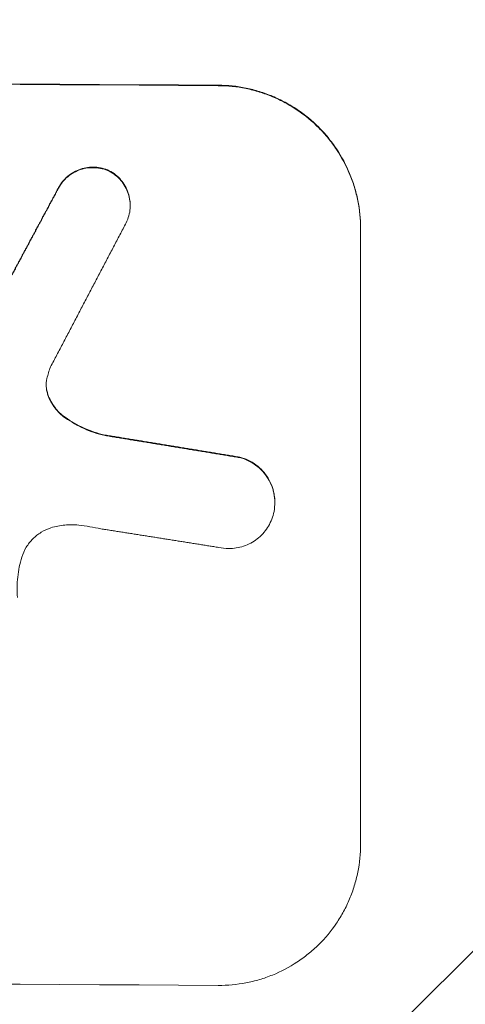
# Model space of a CAD drawing. Units: millimetres. Extents: x -2517 to 2316, y -2332 to 2722.
# Drawn here: x -269 to -223, y -1258 to -1154 of the extents above; entities that cross this region are included whole.
import ezdxf

# ---------------------------------------------------------------- set-up
doc = ezdxf.new("R2010")
doc.units = ezdxf.units.MM
doc.header["$LTSCALE"] = 20
doc.linetypes.add('HIDDEN', pattern=[9.525, 6.35, -3.175])
doc.layers.add('2d', color=230, linetype='Continuous')
doc.layers.add('EN-Free_Space_Hatch', color=10, linetype='HIDDEN')

msp = doc.modelspace()

# ---------------------------------------------------------------- hatches: boundary and pattern name
at = {"layer": 'EN-Free_Space_Hatch'}
h = msp.add_hatch(dxfattribs=at)
h.set_pattern_fill('ANSI31', color=256, scale=100)
h.set_pattern_definition([(45, (-765.1, -6e-14), (-224.506, 224.506), [])])
edge = h.paths.add_edge_path()
edge.add_line((-1382.54, -1332.08), (-1382.54, -19))
edge.add_arc((-382.54, -19), 1000, 0, 180, ccw=False)
edge.add_line((617.46, -19), (617.46, -1332.08))
edge.add_arc((-382.54, -1332.08), 1000, -180, 0, ccw=False)

# ---------------------------------------------------------------- linework, layer by layer
at = {"layer": '2d', "lineweight": 0}
for p, q in [((-257.81, -1173.99, 27.95), (-257.81, -1174.01, 27.95)), ((-233.54, -1176.43, 27.95), (-233.54, -1176.48, 27.95)), ((-233.54, -1241.39, 27.95), (-233.54, -1176.48, 27.95)), ((-242.58, -1205.32, 27.95), (-242.58, -1205.36, 27.95))]:
    msp.add_line(p, q, dxfattribs=at)
for major_axis, start_param, end_param in [((-1100, 0), -1.692918, -1.448675), ((-1099, 0), -1.69303, -1.448563)]:
    msp.add_ellipse((-382.54, -1218.49, 27.95), major_axis=major_axis, ratio=0.052336, start_param=start_param, end_param=end_param, dxfattribs=at)
at = {"layer": '2d', "lineweight": 0, "extrusion": (0, 0, -1)}
msp.add_ellipse((-382.54, -1313.36, 27.95), major_axis=(1099, 0), ratio=0.052336, start_param=-1.69303, end_param=-1.448563, dxfattribs=at)
at = {"layer": '2d', "lineweight": 0}
for points, knots in [([(-233.54, -1176.43, 27.95), (-233.54, -1175.43, 27.95), (-233.64, -1174.46, 27.95), (-233.93, -1173.01, 27.95), (-234.05, -1172.54, 27.95), (-234.34, -1171.59, 27.95), (-234.51, -1171.12, 27.95), (-235.07, -1169.76, 27.95), (-235.54, -1168.89, 27.95), (-236.36, -1167.66, 27.95), (-236.65, -1167.26, 27.95), (-237.28, -1166.5, 27.95), (-237.61, -1166.13, 27.95), (-238.65, -1165.09, 27.95), (-239.4, -1164.47, 27.95), (-240.63, -1163.64, 27.95), (-241.06, -1163.39, 27.95), (-241.92, -1162.92, 27.95), (-242.8, -1162.5, 27.95), (-243.72, -1162.17, 27.95), (-244.66, -1161.88, 27.95), (-245.13, -1161.75, 27.95), (-246.58, -1161.45, 27.95), (-247.56, -1161.35, 27.95), (-248.54, -1161.35, 27.95)], [0, 0, 0, 0, 0.00294113, 0.00294113, 0.0044117, 0.0044117, 0.00588227, 0.00588227, 0.0088234, 0.0088234, 0.01029397, 0.01029397, 0.01176454, 0.01176454, 0.01470567, 0.01470567, 0.01617624, 0.01617624, 0.01764681, 0.01911738, 0.01911738, 0.02058794, 0.02058794, 0.02352908, 0.02352908, 0.02352908, 0.02352908]), ([(-233.54, -1176.48, 27.95), (-233.54, -1175.49, 27.95), (-233.64, -1174.51, 27.95), (-233.93, -1173.07, 27.95), (-234.05, -1172.59, 27.95), (-234.34, -1171.64, 27.95), (-234.51, -1171.17, 27.95), (-235.07, -1169.81, 27.95), (-235.54, -1168.94, 27.95), (-236.36, -1167.72, 27.95), (-236.65, -1167.32, 27.95), (-237.28, -1166.55, 27.95), (-237.61, -1166.19, 27.95), (-238.65, -1165.15, 27.95), (-239.4, -1164.52, 27.95), (-240.63, -1163.69, 27.95), (-241.06, -1163.44, 27.95), (-241.92, -1162.97, 27.95), (-242.8, -1162.55, 27.95), (-243.72, -1162.22, 27.95), (-244.66, -1161.93, 27.95), (-245.13, -1161.8, 27.95), (-246.58, -1161.51, 27.95), (-247.56, -1161.4, 27.95), (-248.54, -1161.4, 27.95)], [0, 0, 0, 0, 0.00294116, 0.00294116, 0.00441174, 0.00441174, 0.00588231, 0.00588231, 0.00882347, 0.00882347, 0.01029405, 0.01029405, 0.01176463, 0.01176463, 0.01470579, 0.01470579, 0.01617636, 0.01617636, 0.01764694, 0.01911752, 0.01911752, 0.0205881, 0.0205881, 0.02352926, 0.02352926, 0.02352926, 0.02352926]), ([(-265.37, -1172.15, 27.95), (-265.25, -1171.92, 27.95), (-265.11, -1171.71, 27.95), (-264.78, -1171.31, 27.95), (-264.6, -1171.12, 27.95), (-264.2, -1170.79, 27.95), (-263.99, -1170.64, 27.95), (-263.54, -1170.39, 27.95), (-263.3, -1170.28, 27.95), (-262.81, -1170.12, 27.95), (-262.56, -1170.06, 27.95), (-262.05, -1169.99, 27.95), (-261.79, -1169.98, 27.95), (-261.27, -1170.01, 27.95), (-261.02, -1170.05, 27.95), (-260.51, -1170.17, 27.95), (-260.26, -1170.26, 27.95), (-260.03, -1170.37, 27.95)], [0, 0, 0, 0, 0.000776631, 0.000776631, 0.001553262, 0.001553262, 0.002329894, 0.002329894, 0.003106525, 0.003106525, 0.003883156, 0.003883156, 0.004659787, 0.004659787, 0.005436418, 0.005436418, 0.006213049, 0.006213049, 0.006213049, 0.006213049]), ([(-260.03, -1170.42, 27.95), (-260.26, -1170.31, 27.95), (-260.51, -1170.23, 27.95), (-261.01, -1170.1, 27.95), (-261.27, -1170.06, 27.95), (-261.79, -1170.04, 27.95), (-262.04, -1170.05, 27.95), (-262.55, -1170.11, 27.95), (-262.81, -1170.17, 27.95), (-263.3, -1170.34, 27.95), (-263.53, -1170.44, 27.95), (-263.99, -1170.69, 27.95), (-264.2, -1170.84, 27.95), (-264.6, -1171.17, 27.95), (-264.78, -1171.35, 27.95), (-265.1, -1171.76, 27.95), (-265.25, -1171.98, 27.95), (-265.37, -1172.21, 27.95)], [0, 0, 0, 0, 0.000776666, 0.000776666, 0.001553333, 0.001553333, 0.002329999, 0.002329999, 0.003106666, 0.003106666, 0.003883332, 0.003883332, 0.004659998, 0.004659998, 0.005436665, 0.005436665, 0.006213331, 0.006213331, 0.006213331, 0.006213331]), ([(-260.03, -1170.37, 27.95), (-259.79, -1170.49, 27.95), (-259.57, -1170.63, 27.95), (-259.16, -1170.96, 27.95), (-258.96, -1171.15, 27.95), (-258.62, -1171.55, 27.95), (-258.47, -1171.76, 27.95), (-258.21, -1172.22, 27.95), (-258.1, -1172.47, 27.95), (-257.94, -1172.97, 27.95), (-257.88, -1173.23, 27.95), (-257.83, -1173.66, 27.95), (-257.81, -1173.83, 27.95), (-257.81, -1173.99, 27.95)], [0, 0, 0, 0, 0.000789348, 0.000789348, 0.001578697, 0.001578697, 0.002368045, 0.002368045, 0.003157393, 0.003157393, 0.003946741, 0.003946741, 0.004448469, 0.004448469, 0.004448469, 0.004448469]), ([(-258.24, -1175.86, 27.95), (-258.12, -1175.62, 27.95), (-258.03, -1175.37, 27.95), (-257.89, -1174.87, 27.95), (-257.84, -1174.6, 27.95), (-257.81, -1174.08, 27.95), (-257.81, -1173.81, 27.95), (-257.88, -1173.29, 27.95), (-257.94, -1173.03, 27.95), (-258.1, -1172.53, 27.95), (-258.21, -1172.28, 27.95), (-258.47, -1171.82, 27.95), (-258.62, -1171.6, 27.95), (-258.96, -1171.2, 27.95), (-259.15, -1171.02, 27.95), (-259.57, -1170.69, 27.95), (-259.79, -1170.54, 27.95), (-260.03, -1170.42, 27.95)], [0, 0, 0, 0, 0.000789346, 0.000789346, 0.001578693, 0.001578693, 0.002368039, 0.002368039, 0.003157386, 0.003157386, 0.003946732, 0.003946732, 0.004736079, 0.004736079, 0.005525425, 0.005525425, 0.006314772, 0.006314772, 0.006314772, 0.006314772]), ([(-266.59, -1192.28, 27.95), (-266.65, -1192.57, 27.95), (-266.68, -1192.87, 27.95), (-266.65, -1193.31, 27.95), (-266.63, -1193.46, 27.95), (-266.57, -1193.75, 27.95), (-266.53, -1193.89, 27.95), (-266.48, -1194.03, 27.95)], [0, 0, 0, 0, 0.000885348, 0.000885348, 0.001328022, 0.001328022, 0.001770696, 0.001770696, 0.001770696, 0.001770696]), ([(-266.48, -1193.98, 27.95), (-266.58, -1193.7, 27.95), (-266.64, -1193.41, 27.95), (-266.66, -1193.06, 27.95), (-266.66, -1193, 27.95), (-266.66, -1192.94, 27.95)], [0, 0, 0, 0, 0.000885353, 0.000885353, 0.001057684, 0.001057684, 0.001057684, 0.001057684]), ([(-264.68, -1196.37, 27.95), (-265.1, -1196.07, 27.95), (-265.46, -1195.72, 27.95), (-265.92, -1195.11, 27.95), (-266.05, -1194.9, 27.95), (-266.29, -1194.45, 27.95), (-266.4, -1194.22, 27.95), (-266.48, -1193.98, 27.95)], [0, 0, 0, 0, 0.001509095, 0.001509095, 0.002263643, 0.002263643, 0.003018191, 0.003018191, 0.003018191, 0.003018191]), ([(-266.48, -1194.03, 27.95), (-266.31, -1194.52, 27.95), (-266.07, -1194.96, 27.95), (-265.61, -1195.57, 27.95), (-265.44, -1195.76, 27.95), (-265.08, -1196.11, 27.95), (-264.89, -1196.27, 27.95), (-264.68, -1196.42, 27.95)], [0, 0, 0, 0, 0.001509039, 0.001509039, 0.002263559, 0.002263559, 0.003018079, 0.003018079, 0.003018079, 0.003018079]), ([(-260.47, -1198.24, 27.95), (-261.24, -1198.07, 27.95), (-261.97, -1197.82, 27.95), (-263.37, -1197.2, 27.95), (-264.04, -1196.82, 27.95), (-264.68, -1196.37, 27.95)], [0, 0, 0, 0, 0.002309809, 0.002309809, 0.004619617, 0.004619617, 0.004619617, 0.004619617]), ([(-264.68, -1196.42, 27.95), (-264.04, -1196.87, 27.95), (-263.37, -1197.25, 27.95), (-261.97, -1197.88, 27.95), (-261.24, -1198.12, 27.95), (-260.47, -1198.29, 27.95)], [0, 0, 0, 0, 0.00230983, 0.00230983, 0.00461966, 0.00461966, 0.00461966, 0.00461966]), ([(-246.28, -1200.57, 27.95), (-245.97, -1200.65, 27.95), (-245.67, -1200.76, 27.95), (-245.1, -1201.03, 27.95), (-244.82, -1201.19, 27.95), (-244.31, -1201.57, 27.95), (-244.08, -1201.79, 27.95), (-243.65, -1202.25, 27.95), (-243.46, -1202.51, 27.95), (-243.13, -1203.06, 27.95), (-242.99, -1203.34, 27.95), (-242.82, -1203.79, 27.95), (-242.78, -1203.95, 27.95), (-242.7, -1204.26, 27.95), (-242.66, -1204.41, 27.95), (-242.6, -1204.82, 27.95), (-242.58, -1205.07, 27.95), (-242.58, -1205.32, 27.95)], [0, 0, 0, 0, 0.00095084, 0.00095084, 0.00190168, 0.00190168, 0.002852519, 0.002852519, 0.003803359, 0.003803359, 0.004754199, 0.004754199, 0.005229619, 0.005229619, 0.005705039, 0.005705039, 0.006462196, 0.006462196, 0.006462196, 0.006462196]), ([(-242.72, -1206.52, 27.95), (-242.64, -1206.21, 27.95), (-242.6, -1205.89, 27.95), (-242.57, -1205.26, 27.95), (-242.59, -1204.94, 27.95), (-242.69, -1204.31, 27.95), (-242.77, -1204, 27.95), (-242.98, -1203.4, 27.95), (-243.13, -1203.11, 27.95), (-243.45, -1202.57, 27.95), (-243.64, -1202.32, 27.95), (-244.07, -1201.84, 27.95), (-244.31, -1201.63, 27.95), (-244.82, -1201.25, 27.95), (-245.09, -1201.09, 27.95), (-245.67, -1200.81, 27.95), (-245.97, -1200.7, 27.95), (-246.28, -1200.62, 27.95)], [0, 0, 0, 0, 0.000950837, 0.000950837, 0.001901674, 0.001901674, 0.002852511, 0.002852511, 0.003803348, 0.003803348, 0.004754185, 0.004754185, 0.005705022, 0.005705022, 0.006655859, 0.006655859, 0.007606696, 0.007606696, 0.007606696, 0.007606696]), ([(-247.45, -1210.21, 27.95), (-247.18, -1210.21, 27.95), (-246.91, -1210.19, 27.95), (-246.38, -1210.1, 27.95), (-246.12, -1210.04, 27.95), (-245.61, -1209.87, 27.95), (-245.36, -1209.76, 27.95), (-244.88, -1209.5, 27.95), (-244.66, -1209.36, 27.95), (-244.23, -1209.03, 27.95), (-244.03, -1208.85, 27.95), (-243.67, -1208.45, 27.95), (-243.5, -1208.23, 27.95), (-243.21, -1207.78, 27.95), (-243.08, -1207.54, 27.95), (-242.87, -1207.04, 27.95), (-242.78, -1206.79, 27.95), (-242.72, -1206.52, 27.95)], [0.001060641, 0.001060641, 0.001060641, 0.001060641, 0.001871536, 0.001871536, 0.002682431, 0.002682431, 0.003493326, 0.003493326, 0.004304221, 0.004304221, 0.005115116, 0.005115116, 0.005926011, 0.005926011, 0.006736905, 0.006736905, 0.0075478, 0.0075478, 0.0075478, 0.0075478]), ([(-266.17, -1208.02, 27.95), (-266.53, -1208.14, 27.95), (-266.87, -1208.3, 27.95), (-267.51, -1208.69, 27.95), (-267.81, -1208.92, 27.95), (-268.2, -1209.32, 27.95), (-268.33, -1209.46, 27.95), (-268.56, -1209.76, 27.95), (-268.67, -1209.91, 27.95), (-268.96, -1210.4, 27.95), (-269.12, -1210.74, 27.95), (-269.23, -1211.11, 27.95)], [0, 0, 0, 0, 0.001129571, 0.001129571, 0.002259142, 0.002259142, 0.002823928, 0.002823928, 0.003388714, 0.003388714, 0.004518285, 0.004518285, 0.004518285, 0.004518285]), ([(-263.24, -1207.74, 27.95), (-263.74, -1207.68, 27.95), (-264.23, -1207.68, 27.95), (-265.2, -1207.77, 27.95), (-265.69, -1207.87, 27.95), (-266.17, -1208.02, 27.95)], [0, 0, 0, 0, 0.001477978, 0.001477978, 0.002955957, 0.002955957, 0.002955957, 0.002955957]), ([(-269.23, -1211.11, 27.95), (-269.44, -1211.8, 27.95), (-269.59, -1212.5, 27.95), (-269.74, -1213.92, 27.95), (-269.76, -1214.64, 27.95), (-269.7, -1215.37, 27.95)], [0, 0, 0, 0, 0.002146263, 0.002146263, 0.004292527, 0.004292527, 0.004292527, 0.004292527]), ([(-248.54, -1256.27, 27.95), (-247.56, -1256.27, 27.95), (-246.59, -1256.18, 27.95), (-245.15, -1255.91, 27.95), (-244.68, -1255.8, 27.95), (-243.74, -1255.52, 27.95), (-243.28, -1255.36, 27.95), (-241.92, -1254.81, 27.95), (-241.06, -1254.35, 27.95), (-239.84, -1253.55, 27.95), (-239.44, -1253.26, 27.95), (-238.67, -1252.64, 27.95), (-238.31, -1252.32, 27.95), (-237.27, -1251.29, 27.95), (-236.65, -1250.54, 27.95), (-235.82, -1249.32, 27.95), (-235.56, -1248.9, 27.95), (-235.1, -1248.04, 27.95), (-234.68, -1247.16, 27.95), (-234.35, -1246.24, 27.95), (-234.06, -1245.3, 27.95), (-233.94, -1244.82, 27.95), (-233.64, -1243.37, 27.95), (-233.54, -1242.38, 27.95), (-233.54, -1241.39, 27.95)], [0, 0, 0, 0, 0.00294117, 0.00294117, 0.00441175, 0.00441175, 0.00588234, 0.00588234, 0.00882351, 0.00882351, 0.01029409, 0.01029409, 0.01176467, 0.01176467, 0.01470584, 0.01470584, 0.01617643, 0.01617643, 0.01764701, 0.0191176, 0.0191176, 0.02058818, 0.02058818, 0.02352935, 0.02352935, 0.02352935, 0.02352935])]:
    msp.add_open_spline(points, degree=3, knots=knots, dxfattribs=at)
for points, weights in [([(-265.37, -1172.15, 27.95), (-267.51, -1176.15, 27.95), (-269.65, -1180.15, 27.95), (-271.79, -1184.14, 27.95)], [1, 0.999997128026, 0.999997128026, 1]), ([(-271.79, -1184.2, 27.95), (-269.65, -1180.2, 27.95), (-267.51, -1176.2, 27.95), (-265.37, -1172.21, 27.95)], [1, 0.999997122735, 0.999997122735, 1]), ([(-258.24, -1175.86, 27.95), (-260.9, -1180.92, 27.95), (-263.55, -1185.99, 27.95), (-266.21, -1191.06, 27.95)], [1, 0.999995560157, 0.999995560157, 1]), ([(-246.28, -1200.57, 27.95), (-251, -1199.79, 27.95), (-255.74, -1199.01, 27.95), (-260.47, -1198.24, 27.95)], [1, 0.999985901762, 0.999985901762, 1]), ([(-260.47, -1198.29, 27.95), (-255.74, -1199.07, 27.95), (-251, -1199.84, 27.95), (-246.28, -1200.62, 27.95)], [1, 0.99998587571, 0.99998587571, 1]), ([(-248.5, -1210.09, 27.95), (-252.63, -1209.43, 27.95), (-256.76, -1208.78, 27.95), (-260.9, -1208.13, 27.95)], [1, 0.999989226237, 0.999989226237, 1])]:
    msp.add_rational_spline(points, weights, degree=3, dxfattribs=at)
for points in [[(-266.21, -1191.06, 27.95), (-266.37, -1191.46, 27.95), (-266.49, -1191.86, 27.95), (-266.59, -1192.28, 27.95)], [(-260.9, -1208.13, 27.95), (-261.67, -1207.96, 27.95), (-262.46, -1207.83, 27.95), (-263.24, -1207.74, 27.95)], [(-248.5, -1210.09, 27.95), (-248.15, -1210.17, 27.95), (-247.8, -1210.21, 27.95), (-247.45, -1210.21, 27.95)]]:
    msp.add_open_spline(points, degree=3, dxfattribs=at)

doc.saveas('drawing.dxf')
